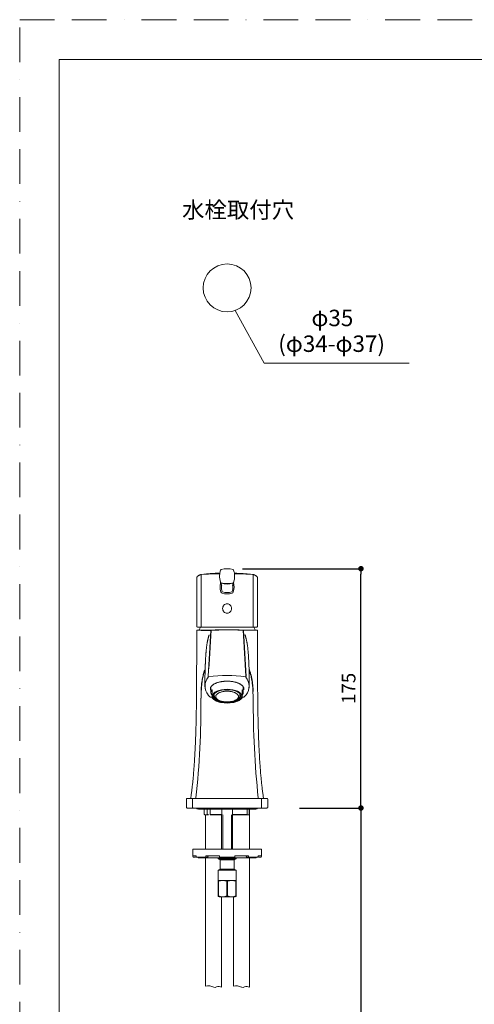
# Model space of a CAD drawing. Units: millimetres. Extents: x 0 to 2426, y 0 to 1188.
# Drawn here: x 0 to 332, y 469 to 1188 of the extents above; entities that cross this region are included whole.
import ezdxf

# ---------------------------------------------------------------- set-up
doc = ezdxf.new("R2010")
doc.units = ezdxf.units.MM
doc.header["$LTSCALE"] = 2
doc.header["$PDMODE"] = 1
doc.header["$PDSIZE"] = -2
doc.linetypes.add('BORDER', pattern=[44.45, 12.7, -6.35, 12.7, -6.35, 0, -6.35])
doc.layers.add('BORDER', color=4, linetype='BORDER', lineweight=20, plot=False)
for name, color, linetype, lineweight in [('DIM', 3, 'Continuous', 13), ('MODEL', 7, 'Continuous', 20), ('TEMPLATE', 7, 'Continuous', 20)]:
    doc.layers.add(name, color=color, linetype=linetype, lineweight=lineweight)
doc.styles.add('ＭＳ ゴシック', font='msgothic.ttc', dxfattribs={"bigfont": 'ＭＳ ゴシック'})
doc.dimstyles.new('tfrom線あり', dxfattribs={"dimtxt": 10, "dimasz": 4, "dimexe": 0, "dimexo": 5, "dimgap": 4, "dimtad": 1, "dimdec": 0, "dimzin": 11, "dimdsep": 46, "dimtxsty": 'ＭＳ ゴシック', "dimblk": 'DOT', "dimcen": 0, "dimazin": 0, "dimtfac": 1, "dimtdec": 1, "dimtix": 1, "dimtofl": 0, "dimtmove": 0, "dimatfit": 0, "dimldrblk": 'DOT', "dimfxl": 1, "dimfrac": 2, "dimtolj": 1, "dimtzin": 11, "dimarcsym": 0})

# ---------------------------------------------------------------- blocks, each defined once
blk = doc.blocks.new('_DOT')
at = {"color": 0, "linetype": 'ByBlock', "lineweight": -2}
blk.add_line((-0.5, 0), (-1, 0), dxfattribs=at)
at = {"color": 0, "linetype": 'ByBlock', "lineweight": -2, "const_width": 0.5}
blk.add_lwpolyline([(-0.25, 0, 1), (0.25, 0, 1)], format="xyb", close=True, dxfattribs=at)
blk = doc.blocks.new('*D16')
at = {"layer": 'Defpoints', "color": 0}
for p in [(157.83, 786.91), (249.22, 786.91), (199.3, 612.07)]:
    blk.add_point(p, dxfattribs=at)
at = {"layer": 'DIM', "color": 0, "lineweight": -2}
for p, q in [((162.83, 786.91), (249.22, 786.91)), ((249.22, 616.07), (249.22, 782.91)), ((204.3, 612.07), (249.22, 612.07))]:
    blk.add_line(p, q, dxfattribs=at)
at = {"layer": 'DIM', "color": 0, "lineweight": -2, "xscale": 4, "yscale": 4, "zscale": 4}
for p, rotation in [((249.22, 786.91), 90.00000000000001), ((249.22, 612.07), 270)]:
    blk.add_blockref('_DOT', p, dxfattribs=dict(at, rotation=rotation))
at = {"layer": 'DIM', "color": 0, "insert": (240.21, 699.49), "char_height": 10, "attachment_point": 5, "rotation": 90, "style": 'ＭＳ ゴシック'}
blk.add_mtext('\\A1;\\A1;175', dxfattribs=at)
blk = doc.blocks.new('*D34')
at = {"layer": 'Defpoints', "color": 0}
for p in [(199.3, 612.07), (211.43, 228.37), (249.22, 228.37)]:
    blk.add_point(p, dxfattribs=at)
at = {"layer": 'DIM', "color": 0, "lineweight": -2}
for p, q in [((204.3, 612.07), (249.22, 612.07)), ((249.22, 608.07), (249.22, 232.37)), ((216.43, 228.37), (249.22, 228.37))]:
    blk.add_line(p, q, dxfattribs=at)
at = {"layer": 'DIM', "color": 0, "lineweight": -2, "xscale": 4, "yscale": 4, "zscale": 4}
for p, rotation in [((249.22, 612.07), 90), ((249.22, 228.37), 270)]:
    blk.add_blockref('_DOT', p, dxfattribs=dict(at, rotation=rotation))
at = {"layer": 'DIM', "color": 0, "insert": (240.21, 420.22), "char_height": 10, "attachment_point": 5, "rotation": 90, "style": 'ＭＳ ゴシック'}
blk.add_mtext('\\A1;432', dxfattribs=at)

msp = doc.modelspace()

# ---------------------------------------------------------------- linework, layer by layer
at = {"layer": 'BORDER'}
msp.add_lwpolyline([(0, 0), (0, 1188), (840, 1188), (840, 0)], close=True, dxfattribs=at)
at = {"layer": 'DIM'}
for p, q in [((157.45493658, 975.62571133), (178.6090205, 937.00678925)), ((178.6090205, 937.00678925), (284.43568606, 937.00678925))]:
    msp.add_line(p, q, dxfattribs=at)
at = {"layer": 'MODEL', "color": 7, "linetype": 'Continuous'}
for p, q in [((147.15124956, 786.22568462), (146.9598547, 786.15741965)), ((155.99133579, 786.15743681), (155.79985188, 786.22567952)), ((129.27554232, 780.10307004), (129.27554232, 745.32395805)), ((132.43547378, 744.76169052), (132.43547378, 782.26422326)), ((146.39478282, 778.2345975), (146.68273354, 777.1781513)), ((146.77110403, 776.90932633), (146.9133075, 776.60431517)), ((156.03777963, 776.60431599), (156.17998199, 776.9093255)), ((170.51561085, 782.264114), (170.51561085, 744.76169052)), ((173.67554232, 745.32395805), (173.67554232, 780.10260988)), ((146.90499909, 776.59155445), (146.91312118, 776.57312717)), ((156.03275399, 776.56189458), (156.04474977, 776.59128269)), ((130.73830491, 742.0825333), (129.56803952, 742.07445946)), ((132.90780363, 744.26169052), (129.78728375, 744.26169052)), ((170.043281, 744.26169052), (132.90780363, 744.26169052)), ((139.71482717, 742.06930316), (139.65429476, 742.06126426)), ((139.78268751, 742.07831524), (139.76849421, 742.07643032)), ((163.21457893, 742.07603141), (163.2244663, 742.07349841)), ((173.16380088, 744.26169052), (170.043281, 744.26169052)), ((173.38304779, 742.07445946), (172.206559, 742.08257611)), ((139.67554232, 700.5870463), (139.67554232, 696.44898725)), ((140.47554232, 698.4540211), (140.47554232, 696.85020688)), ((162.47554232, 696.85020688), (162.47554232, 698.4540211)), ((163.27554232, 696.44898725), (163.27554232, 700.59259911)), ((137.637527, 694.70004154), (137.72866056, 694.57265072)), ((137.7595107, 694.52346814), (138.8943502, 693.29033762)), ((140.47554232, 696.85020688), (140.47554232, 695.2948078)), ((140.47554232, 695.2948078), (140.47554232, 692.86622818)), ((140.47554232, 692.86622818), (140.47554232, 692.57828302)), ((142.12554232, 695.4777449), (142.12554232, 694.02088137)), ((160.82554232, 694.02088137), (160.82554232, 695.4777449)), ((162.47554232, 695.2948078), (162.47554232, 696.85020688)), ((162.47554232, 692.86622818), (162.47554232, 695.2948078)), ((162.47554232, 692.57829879), (162.47554232, 692.86622818)), ((164.0567367, 693.29033455), (165.19157066, 694.52347251)), ((165.22202048, 694.57280363), (165.3359435, 694.73267296)), ((147.07208961, 689.19486378), (147.28641696, 689.15228759)), ((155.66466768, 689.15228759), (155.87899502, 689.19486378)), ((122.34242644, 619.0722808), (126.76778079, 619.0722808)), ((126.76778079, 619.0722808), (176.18331223, 619.0722808)), ((180.60865819, 619.0722808), (176.18330385, 619.0722808)), ((121.84242171, 618.5722808), (121.84242171, 612.5722808)), ((126.76778079, 612.0722808), (122.34242644, 612.0722808)), ((126.29710049, 612.5722808), (126.29710049, 618.5722808)), ((176.18330385, 612.0722808), (126.76778079, 612.0722808)), ((174.47554232, 612.0722808), (128.47554232, 612.0722808)), ((176.18330385, 612.0722808), (180.6086582, 612.0722808)), ((176.6539926, 618.5722808), (176.6539926, 612.5722808)), ((181.10866292, 612.5722808), (181.10866292, 618.5722808)), ((130.47554232, 611.3222808), (172.47554232, 611.3222808)), ((134.82935856, 611.0722808), (134.82935856, 607.37216207)), ((135.19938931, 607.0722808), (135.12652775, 607.0722808)), ((135.19938931, 607.0722808), (136.65456151, 607.0722808)), ((135.72554232, 607.0722808), (135.72554232, 582.0722808)), ((136.99796269, 607.3722808), (136.65456151, 607.0722808)), ((137.97554232, 607.0722808), (136.65456151, 607.0722808)), ((136.99796269, 607.3722808), (136.99796269, 611.3222808)), ((136.99796269, 607.3722808), (137.97554232, 607.3722808)), ((139.09304434, 611.0722808), (139.09304434, 607.31927154)), ((139.14492886, 607.3722808), (147.28846312, 607.3722808)), ((147.53126152, 607.0722808), (139.25174449, 607.0722808)), ((147.47554232, 607.0722808), (147.47554232, 582.0722808)), ((147.53875836, 607.12397615), (147.53875836, 611.0722808)), ((148.24254232, 582.0722808), (148.24254232, 607.0722808)), ((154.70854232, 582.0722808), (154.70854232, 607.0722808)), ((155.41232627, 611.0722808), (155.41232627, 607.12422539)), ((166.00806664, 607.0722808), (155.41982312, 607.0722808)), ((155.47554232, 582.0722808), (155.47554232, 607.0722808)), ((155.66262152, 607.3722808), (166.19331817, 607.3722808)), ((166.02267228, 607.0722808), (167.24298422, 607.0722808)), ((166.21652807, 607.34789722), (166.21652807, 611.0722808)), ((167.33237047, 607.0722808), (167.24298422, 607.0722808)), ((167.58611627, 607.36557863), (167.58611627, 611.0722808)), ((167.72554232, 611.3222808), (167.72554232, 582.0722808)), ((176.47554232, 582.0722808), (126.47554232, 582.0722808)), ((126.47554232, 582.0722808), (126.47554232, 577.0722808)), ((128.91091021, 577.0722808), (126.47554232, 577.0722808)), ((126.47554232, 576.5722808), (126.47554232, 577.0722808)), ((126.97554232, 576.0722808), (128.47554232, 576.0722808)), ((128.47554232, 576.0722808), (128.91430743, 576.51104591)), ((128.91091021, 576.5722808), (128.91091021, 577.0722808)), ((136.22393372, 576.0722808), (129.36220285, 576.0722808)), ((171.97554232, 575.5722808), (130.97554232, 575.5722808)), ((135.72554232, 575.5722808), (135.72554232, 481.94651392)), ((145.85176596, 577.0722808), (135.9126764, 577.0722808)), ((135.9126764, 576.5722808), (135.9126764, 577.0722808)), ((136.22393372, 576.0722808), (137.15770567, 576.0722808)), ((137.15770567, 576.0722808), (137.78022031, 577.0722808)), ((144.97554232, 575.5722808), (144.97554232, 575.0722808)), ((145.85176596, 576.5722808), (145.85176596, 577.0722808)), ((156.98684315, 576.0722808), (145.96424149, 576.0722808)), ((167.03840823, 577.0722808), (157.09931868, 577.0722808)), ((157.09931868, 576.5722808), (157.09931868, 577.0722808)), ((157.97554232, 575.0722808), (157.97554232, 575.5722808)), ((165.17086432, 577.0722808), (165.79337896, 576.0722808)), ((165.79337896, 576.0722808), (166.72715091, 576.0722808)), ((173.58888178, 576.0722808), (166.72715091, 576.0722808)), ((167.03840823, 576.5722808), (167.03840823, 577.0722808)), ((167.72554232, 575.5722808), (167.72554232, 481.18469759)), ((174.0367772, 576.51104591), (174.47554232, 576.0722808)), ((176.47554232, 577.0722808), (174.04017443, 577.0722808)), ((174.04017443, 576.5722808), (174.04017443, 577.0722808)), ((174.47554232, 576.0722808), (175.97554232, 576.0722808)), ((176.47554232, 582.0722808), (176.47554232, 577.0722808)), ((176.47554232, 576.5722808), (176.47554232, 577.0722808)), ((144.97554232, 575.0722808), (157.97554232, 575.0722808)), ((144.97554232, 575.0722808), (146.32554232, 574.29285793)), ((146.32554232, 574.29285793), (156.62554232, 574.29285793)), ((146.32554232, 574.29285793), (146.32554232, 567.35170366)), ((156.62554232, 574.29285793), (157.97554232, 575.0722808)), ((156.62554232, 567.35170366), (156.62554232, 574.29285793)), ((146.32554232, 567.35170366), (144.97554232, 566.5722808)), ((157.97554232, 566.5722808), (144.97554232, 566.5722808)), ((144.97554232, 566.5722808), (144.97554232, 559.0722808)), ((146.32554232, 567.35170366), (156.62554232, 567.35170366)), ((157.97554232, 566.5722808), (156.62554232, 567.35170366)), ((157.97554232, 559.0722808), (157.97554232, 566.5722808)), ((144.97554232, 559.0722808), (148.22554232, 559.0722808)), ((144.97554232, 559.0722808), (144.97554232, 558.55266555)), ((144.97554232, 558.55266555), (145.16245564, 558.55266555)), ((144.97554232, 547.82283615), (144.97554232, 558.55266555)), ((145.16245564, 558.55266555), (145.16245564, 547.82283615)), ((148.22554232, 559.0722808), (154.72554232, 559.0722808)), ((151.288629, 558.55266555), (151.66245564, 558.55266555)), ((151.288629, 547.82283615), (151.288629, 558.55266555)), ((151.66245564, 558.55266555), (151.66245564, 547.82283615)), ((154.72554232, 559.0722808), (157.97554232, 559.0722808)), ((157.788629, 558.55266555), (157.97554232, 558.55266555)), ((157.788629, 547.82283615), (157.788629, 558.55266555)), ((157.97554232, 558.55266555), (157.97554232, 559.0722808)), ((157.97554232, 558.55266555), (157.97554232, 547.82283615)), ((144.97554232, 547.82283615), (144.97554232, 547.40185082)), ((145.16245564, 547.82283615), (144.97554232, 547.82283615)), ((144.97554232, 547.40185082), (145.56284412, 547.0722808)), ((145.56284412, 547.0722808), (157.38824052, 547.0722808)), ((147.42554232, 547.0722808), (147.42554232, 481.18469759)), ((151.66245564, 547.82283615), (151.288629, 547.82283615)), ((156.02554232, 547.0722808), (156.02554232, 481.94651392)), ((157.97554232, 547.40185082), (157.38824052, 547.0722808)), ((157.97554232, 547.82283615), (157.788629, 547.82283615)), ((157.97554232, 547.40185082), (157.97554232, 547.82283615))]:
    msp.add_line(p, q, dxfattribs=at)
msp.add_circle((151.47494053, 992.0722808), 17.5, dxfattribs=at)
for centre, radius, start, end in [((159.10503068, 781.66095494), 13.0806545, 161.7233090301, 173.337733662), ((151.77490619, 784.08372994), 5.36274426, 159.9533061796, 161.7932875246), ((147.25819539, 785.7007099), 0.56593479, 139.0847555488, 155.0837985177), ((147.21824882, 785.62903759), 0.58819951, 116.0060068648, 131.2360023222), ((151.47554403, 772.97826992), 13.93556408, 71.9222492307, 108.0776922162), ((155.73505982, 785.63278548), 0.58391738, 48.6852127245, 64.019975785), ((155.68782277, 785.69789426), 0.57161112, 24.9272973278, 40.7954467238), ((149.16337617, 783.41250684), 7.48207341, 18.312390875, 19.7404321861), ((143.05608557, 781.4563212), 13.89505023, 6.8086821215, 18.0563821663), ((132.90780363, 782.26422326), 0.5, 94.4229657006, 103.5450318285), ((151.47447591, 432.14232588), 351.11280189, 90.8772091754, 93.035657612), ((129.03761713, 844.18005738), 61.54749301, 274.9942065032, 275.9897239079), ((151.47401917, 539.93492698), 243.55349501, 91.2553499541, 93.7702466521), ((151.47411323, 572.16957085), 211.40511123, 94.0754227247, 94.2992701578), ((150.62719535, 633.98798488), 149.74975749, 94.9786000221, 95.4317281032), ((151.47420341, 581.94477469), 201.68770059, 91.5091935242, 93.9360537619), ((151.46322009, 625.60044057), 158.17689308, 91.9124285838, 94.4792404211), ((159.77335052, 781.46322003), 13.77856078, 172.8712679194, 193.5841818741), ((155.17702229, 779.88029232), 8.9181548, 197.6645991799, 198.5950383005), ((149.13556898, 777.81773006), 2.53134779, 198.7197507251, 201.3545164741), ((153.80486912, 777.82073566), 2.54235967, 338.6697597231, 341.2987730803), ((147.74193018, 779.89081553), 8.95196681, 341.4075569536, 342.3336346051), ((135.31579064, 783.54166377), 21.89758331, 343.1059155976, 346.4614218633), ((143.17257012, 781.46321994), 13.78346995, 347.1985505958, 6.8089458481), ((151.46322009, 625.60044057), 158.17689308, 85.2761070093, 88.080770566), ((151.47420341, 581.94477469), 201.68770059, 86.0239823202, 88.4922649733), ((151.47401917, 539.93492698), 243.55349501, 86.2298564031, 88.7460682296), ((151.47447591, 432.14232588), 351.11280189, 86.9639980662, 89.1239718381), ((151.4742921, 605.67048325), 178.02302814, 85.7636851838, 85.8069178205), ((148.94607659, 598.45968905), 185.43687424, 84.4632302303, 84.8917687295), ((151.47411323, 572.16957085), 211.40511123, 85.6999497107, 85.8318547214), ((174.24564055, 847.64257339), 65.02597413, 264.0345333618, 264.9777169811), ((170.043281, 782.264114), 0.5, 76.4387974307, 85.577558526), ((158.52784386, 773.682186), 12.16831348, 164.8283338423, 197.598776677), ((147.18485954, 776.72570469), 0.29744816, 198.4561236248, 225.2237452683), ((147.38145235, 776.80222637), 0.5, 198.0490237198, 203.6004461465), ((147.19288924, 776.72887698), 0.30603238, 207.6889519237, 225.624333618), ((148.34074074, 770.43508284), 1.4763128, 197.0141530514, 252.0635866932), ((147.18566432, 776.72649867), 0.29857862, 225.2214324148, 251.9209195439), ((150.58106189, 786.73531648), 10.87483785, 251.5440130853, 252.5661788288), ((151.47554406, 790.24889849), 14.21867249, 252.306956008, 287.6930941809), ((136.60689324, 774.47189076), 10.6926831, 355.6533858749, 7.4007149008), ((158.25874708, 773.6821919), 10.98854746, 180.1075601487, 197.9019246257), ((151.47554382, 789.35247865), 13.64300674, 252.2647165538, 287.7353286328), ((151.47479629, 780.43802421), 10.98445162, 252.2543593802, 287.7458701461), ((154.60726658, 770.43672029), 1.4783671, 287.9779721508, 342.9445373363), ((144.69078571, 773.68220175), 10.98864197, 342.098271739, 359.8982900349), ((153.60470465, 782.79340599), 6.7473682, 287.4690915256, 288.9706094826), ((166.71746302, 774.46107201), 11.065485, 172.7837422494, 184.1372988724), ((155.53167182, 777.10103075), 0.73705126, 292.3564172956, 295.9948356304), ((155.7654227, 776.72649927), 0.29857862, 288.0790974452, 314.7785846737), ((155.79829331, 776.70521848), 0.25954511, 317.1718441173, 332.8229032614), ((144.43537435, 773.68219579), 12.15538775, 342.3819333617, 15.1573944692), ((155.56818053, 776.80222714), 0.5, 336.3995957894, 341.9509955371), ((155.76622748, 776.72570529), 0.29744817, 332.0826562609, 341.5438925703), ((151.47480915, 780.04249057), 11.5819845, 251.9496124849, 288.0506046529), ((129.55383471, 741.77385758), 0.30060151, 90.2490363865, 179.8964104237), ((129.78728375, 744.76169052), 0.5, 182.3917918741, 270), ((138.6347751, -890.06578865), 1632.16760915, 89.9606446879, 90.2776198032), ((131.22294924, 742.0722808), 0.3, 155.2561404357, 177.9729482979), ((151.47554245, 732.73833908), 22.6, 149.3439761214, 155.2561404357), ((134.12979213, 867.45698703), 125.69530009, 269.2557609533, 272.4509448844), ((135.4363281, 1701.17787959), 959.10926415, 269.8742817917, 270.1794450611), ((-4524.86415101, 999.63045527), 4671.48845066, 356.4236989781, 356.8370070601), ((-2173.68496243, 867.00140762), 2316.83937506, 356.0732398688, 356.9091386737), ((142.11291113, 808.30455079), 66.33444048, 266.8152008697, 274.8480847916), ((139.79185196, 741.7763155), 0.30226571, 91.4789159802, 161.1763031031), ((135.4363281, 1701.17787959), 959.10926415, 270.2571220538, 270.2589687212), ((162.79392792, 940.80952314), 198.74599866, 267.8194668528, 270.107988981), ((2477.44594666, 867.05935727), 2317.65121731, 183.0912122758, 183.9268189381), ((163.15969217, 741.77781794), 0.3007523, 19.1167434306, 88.6004760803), ((162.79392792, 940.80952314), 198.74599866, 270.1177199506, 270.4148320032), ((164.04031211, -707.3838334), 1449.48960125, 89.6764809929, 90.0327444087), ((5063.16611157, 1013.48243187), 4907.24516901, 183.1728584702, 183.5663103194), ((167.54728759, 1736.26172542), 994.19289393, 269.8284768949, 270.1198389541), ((162.79392792, 940.80952314), 198.74599866, 270.5343146164, 270.5421764992), ((151.47554245, 732.73833908), 22.6, 24.7438595643, 30.6560238786), ((171.72813567, 742.0722808), 0.3, 1.950032498, 24.7438595643), ((173.16380088, 744.76169052), 0.5, 270, 357.6082081259), ((171.90974879, 554.2485871), 187.83176031, 89.5454100821, 89.5465418185), ((173.39727549, 741.77387911), 0.30057975, 0.0994861214, 89.7464764737), ((145.79636903, 701.13503274), 10.39114117, 140.9288585956, 218.2633315493), ((138.12742742, 707.39516986), 0.5, 99.1152315007, 143.9465818502), ((151.46924162, 622.58514013), 86.35048926, 81.0522096836, 98.9402275661), ((164.82365721, 707.39516986), 0.5, 36.0534181498, 80.8847684993), ((164.34915244, 708.29175526), 0.88803453, 334.2881676795, 3.1997123894), ((157.15802301, 701.13744092), 10.38746535, 321.9327317086, 39.0715821976), ((145.34033728, 701.84536503), 10.09245475, 167.347915406, 191.5102430851), ((146.62065528, 702.29976077), 11.43096745, 192.7052224096, 195.6038046373), ((156.46970167, 702.23494128), 11.28576299, 344.2110634128, 347.3704373532), ((157.61232773, 701.84535756), 10.0912295, 348.3865440473, 12.7697197362), ((-504.93997439, 687.23097294), 637.2866659, 353.8920212823, 0.4604970651), ((311.40198509, 691.33055608), 178.8914796, 178.1499925226, 179.6722735825), ((138.12742742, 694.86204915), 0.5, 216.0534181508, 222.622293773), ((139.26225614, 693.62892377), 0.5, 222.6236610862, 260.931172314), ((151.47496117, 771.73342732), 79.55139486, 261.1127412784, 262.0520055882), ((147.32592085, 698.43115278), 9.00448103, 220.4887852107, 255.0926826846), ((1937.74714981, 1879.60392818), 2151.16258968, 213.4043271044, 213.413152714), ((155.3727979, 698.75613565), 9.40750906, 282.8604908118, 318.9895434495), ((-1634.79604536, 1879.60391511), 2151.16256593, 326.586847286, 326.5956728957), ((151.47496117, 771.73342732), 79.55139486, 277.9491436477, 278.8880179388), ((163.6888285, 693.62892377), 0.5, 279.0688276861, 317.3763389171), ((164.82365721, 694.86204915), 0.5, 317.377706227, 323.9465818502), ((-18.18344997, 691.14676417), 188.62493741, 0.3667732318, 1.8103671342), ((807.9232866, 687.23296666), 637.31891885, 179.539666223, 186.1078486952), ((122.34242543, 618.5722808), 0.49999997, 89.9991479996, 180.2955899077), ((125.20412546, 619.37225053), 0.29999997, 171.1020216988, 269.710332887), ((177.746963, 619.37225053), 0.29999997, 270.2896676686, 8.8979777365), ((180.6086592, 618.5722808), 0.5, 0.2955899077, 90.0008520002), ((122.34242542, 612.5722808), 0.5, 180.2939858102, 270.000850316), ((123.35107333, 612.5722808), 0.5, 269.9873652049, 270.00003727), ((130.47554232, 612.8222808), 1.5, 210, 270), ((172.47554232, 612.8222808), 1.5, 270, 330), ((179.60001131, 612.5722808), 0.5, 269.99996273, 270.0126347952), ((180.60865921, 612.5722808), 0.49999997, 269.9991496838, 0.2939858102), ((133.82935856, 611.0722808), 1, 0, 14.4775121859), ((143.66216821, 615.82444279), 12.22528108, 223.7385227925, 225.7175649944), ((138.09304434, 611.0722808), 1, 0, 14.4775121859), ((148.53875836, 611.0722808), 1, 164.8806503764, 180), ((154.41232627, 611.0722808), 1, 0, 15.1193496236), ((167.21652807, 611.0722808), 1, 165.5224878141, 180), ((168.58611627, 611.0722808), 1, 165.5224878141, 180), ((126.97554232, 576.5722808), 0.5, 180, 270), ((130.97554232, 576.5722808), 1, 210, 270), ((171.97554232, 576.5722808), 1, 270, 330), ((175.97554232, 576.5722808), 0.5, 270, 0), ((148.34335479, 549.08966404), 9.98331193, 90.6761598112, 108.5795875838), ((148.10660639, 549.08304141), 9.98994741, 71.4264070911, 89.3178455139), ((154.84335479, 549.08966404), 9.98331193, 90.6761598112, 108.5795875838), ((154.60660639, 549.08304141), 9.98994741, 71.4264070911, 89.3178455139), ((148.22554232, 556.68374526), 9.37540455, 250.9304808959, 289.0695191041), ((154.72554232, 556.68374526), 9.37540455, 250.9304808959, 289.0695191041)]:
    msp.add_arc(centre, radius, start, end, dxfattribs=at)
for major_axis in [(10.75, 0), (10.05, 0)]:
    msp.add_ellipse((151.47554232, 693.80014447), major_axis=major_axis, ratio=0.4694715628, dxfattribs=at)
for points, degree in [([(146.73539616, 785.91770478), (146.73669282, 785.9211447), (146.73806832, 785.92457882), (146.7395273, 785.92800789), (146.74107418, 785.93143255), (146.74271311, 785.93485345), (146.7444479, 785.93827126), (146.74628196, 785.94168675)], 7), ([(146.67936607, 777.17412827), (146.67883933, 777.17496494), (146.68000557, 777.17632354), (146.68273254, 777.17815259)], 3), ([(146.72443059, 777.03649579), (146.72579363, 777.03199504), (146.72729538, 777.02754636), (146.72896756, 777.02312888), (146.73084347, 777.01872692), (146.73295655, 777.01432873), (146.73533844, 777.00992471), (146.73801754, 777.00550609)], 7), ([(156.22669806, 777.03662144), (156.22534753, 777.03216129), (156.22385347, 777.02774341), (156.22218442, 777.02334842), (156.22030755, 777.01896187), (156.21819005, 777.01457298), (156.21580096, 777.01017299), (156.21311261, 777.00575388)], 7), ([(156.2717204, 777.17412847), (156.2719556, 777.17448419), (156.27194409, 777.17491596), (156.27169194, 777.1754216), (156.27120406, 777.17599926), (156.27048481, 777.1766473), (156.26953825, 777.17736417), (156.26836834, 777.17814833)], 7), ([(167.51095036, 782.94635608), (167.50062237, 782.94806582), (167.49012785, 782.94979634), (167.47944602, 782.95155548)], 3), ([(155.81224617, 776.41951127), (155.81042751, 776.41844031), (155.80861192, 776.41742405), (155.80679891, 776.41646086), (155.80498797, 776.41554901), (155.8031786, 776.41468666), (155.80137025, 776.41387194), (155.79956232, 776.41310289)], 7), ([(156.00935849, 776.56805755), (156.00748572, 776.56367441), (156.00561544, 776.55928878), (156.00374766, 776.55490064)], 3), ([(151.47554423, 742.22228092), (147.5783853, 742.22228092), (143.68122637, 742.17434759), (139.78406744, 742.07848094)], 3), ([(151.47554423, 742.22228092), (155.37270316, 742.22228092), (159.26986209, 742.17434759), (163.16702102, 742.07848094)], 3), ([(167.24298422, 611.0722808), (167.26878636, 611.15597784), (167.29482998, 611.24058377), (167.32336581, 611.32296745)], 3)]:
    msp.add_open_spline(points, degree=degree, dxfattribs=at)
for points, knots in [([(132.79762653, 782.75760461), (132.67443914, 782.72949825), (132.41142361, 782.6688113), (131.98491468, 782.53211163), (131.54512409, 782.36302032), (131.13309643, 782.17356661), (130.75974065, 781.9747706), (130.40658369, 781.76234124), (130.08537663, 781.53008973), (129.80787468, 781.27989222), (129.59549806, 781.03087965), (129.44056432, 780.78234835), (129.33657806, 780.53405051), (129.28007648, 780.2997568), (129.28066688, 780.16288632), (129.28141602, 780.1023593)], [0, 0, 0, 0, 0.0503352684, 0.1273205074, 0.206670777, 0.2883118229, 0.3719124116, 0.4568323827, 0.552933871, 0.6442731297, 0.7339114735, 0.8091937122, 0.8799706959, 0.9551135017, 1, 1, 1, 1]), ([(173.67278146, 780.1014135), (173.67380047, 780.11337421), (173.68141697, 780.20442964), (173.64968059, 780.39351313), (173.57604816, 780.63997549), (173.45293827, 780.88317848), (173.28454618, 781.12120759), (173.06576239, 781.35650344), (172.79440514, 781.58793221), (172.47001688, 781.81334626), (172.09494725, 782.03025855), (171.68840901, 782.22836986), (171.25019816, 782.41393355), (170.78439054, 782.57930079), (170.40173336, 782.69714515), (170.19478307, 782.74051069), (170.15687376, 782.74843044)], [0, 0, 0, 0, 0.0089374866, 0.0792511857, 0.1497423048, 0.2229110693, 0.3003636032, 0.3826944767, 0.4693753431, 0.5587966033, 0.6492895216, 0.7397448356, 0.8193752966, 0.9036948753, 0.9848921287, 1, 1, 1, 1]), ([(147.54297655, 774.62480681), (147.49586857, 774.86079296), (147.44166916, 775.08968389), (147.26484999, 775.7320255), (147.1250439, 776.12825809), (146.96660871, 776.50586316)], [0, 0, 0, 0, 0.3455657727, 0.3455657727, 1, 1, 1, 1]), ([(155.98311859, 776.50608872), (155.82464545, 776.1284175), (155.68480727, 775.7321119), (155.5066957, 775.08507487), (155.45151674, 774.85128218), (155.40373101, 774.61009284)], [0, 0, 0, 0, 0.6498140196, 0.6498140196, 1, 1, 1, 1]), ([(155.8342436, 776.42922364), (155.84053677, 776.43216099), (155.85398832, 776.43830732), (155.856703, 776.44119597), (155.8580805, 776.44266177)], [0, 0, 0, 0, 0.4925727499, 1, 1, 1, 1]), ([(151.47554232, 761.34730294), (152.36743603, 761.34730294), (153.23134841, 760.94268376), (154.41167668, 759.63862404), (154.7313352, 758.74984989), (154.71958356, 756.98165819), (154.40007039, 756.10741064), (153.2211, 754.77950397), (152.36320079, 754.36269458), (150.5979378, 754.35969871), (149.73424435, 754.77726934), (148.5555371, 756.09977227), (148.23160199, 756.97981752), (148.21965356, 758.75093851), (148.53712114, 759.63529036), (149.71927238, 760.94297657), (150.5836486, 761.34730294), (151.47554232, 761.34730294)], [0, 0, 0, 0, 0.125, 0.125, 0.25, 0.25, 0.375, 0.375, 0.5, 0.5, 0.625, 0.625, 0.75, 0.75, 0.875, 0.875, 1, 1, 1, 1]), ([(129.25322915, 741.77439932), (129.25363168, 739.34512887), (129.25419225, 735.12220469), (129.25459712, 728.07268692), (129.25184724, 721.05774069), (129.24257113, 714.00942572), (129.22257373, 707.03678801), (129.18800416, 700.28918151), (129.13565264, 693.79555504), (129.06342991, 687.57254746), (128.96745833, 681.50557262), (128.84555912, 675.60887373), (128.70041652, 670.05896407), (128.53391278, 664.85355984), (128.34874667, 659.98790695), (128.13897065, 655.29063449), (127.90444985, 650.76513411), (127.64519949, 646.41397187), (127.36132805, 642.23896504), (127.06104996, 638.34562665), (126.74713805, 634.72467254), (126.42295728, 631.36950959), (126.0779183, 628.15966867), (125.7149673, 625.12377804), (125.32373864, 622.16647535), (125.06052954, 620.42414208), (124.90769469, 619.41838371)], [0, 0, 0, 0, 0.0540697849, 0.1114683877, 0.1691880967, 0.2267551455, 0.2837849913, 0.3399686651, 0.3919442044, 0.4427800658, 0.4923377595, 0.5405026332, 0.5871813506, 0.6282640325, 0.6680130196, 0.7063944321, 0.7433829059, 0.7789601702, 0.8131136393, 0.8458350215, 0.874566978, 0.9020881431, 0.9283958847, 0.9534870525, 0.9773572213, 1, 1, 1, 1]), ([(129.55236578, 742.07445559), (129.55132899, 742.07444757), (129.55041908, 742.07442932), (129.55262993, 742.07441034), (129.55478078, 742.07439964)], [0, 0, 0, 0, 0.4500643995, 1, 1, 1, 1]), ([(178.04339129, 619.41838371), (177.87607101, 620.52283783), (177.58730834, 622.44093974), (177.16251301, 625.70452959), (176.77041761, 629.06903497), (176.40008611, 632.64005185), (176.05469202, 636.38553962), (175.73345788, 640.31353786), (175.44557874, 644.29928194), (175.18811802, 648.3327666), (174.95871192, 652.40291752), (174.75027104, 656.62004379), (174.56277358, 660.98195162), (174.39608034, 665.48582168), (174.24528384, 670.27498222), (174.11241569, 675.35296305), (173.99892991, 680.72154424), (173.9072487, 686.23351327), (173.83579188, 691.87834822), (173.78255377, 697.64362451), (173.74507806, 703.51423464), (173.71977188, 709.67542743), (173.70498998, 716.10343623), (173.69820697, 722.78635212), (173.69645378, 729.4233461), (173.69701401, 735.88919505), (173.69752841, 739.69899049), (173.69785882, 741.77439903)], [0, 0, 0, 0, 0.0248630217, 0.0511975281, 0.0789955208, 0.108251646, 0.1389620794, 0.1711233071, 0.2047308354, 0.2368025249, 0.2700758799, 0.304539435, 0.3401772764, 0.3769681086, 0.4148843144, 0.4574897168, 0.5013362336, 0.5463542522, 0.5924595785, 0.6395519352, 0.6875125007, 0.7361987057, 0.7903844466, 0.8449569684, 0.8995708469, 0.9538063361, 1, 1, 1, 1]), ([(138.40280617, 738.48539577), (138.39806456, 738.4867986), (138.38191353, 738.48538647), (138.35014173, 738.44774315), (138.30094898, 738.33883912), (138.24227646, 738.17479093), (138.17346653, 737.9602726), (138.09593075, 737.70441336), (138.01415294, 737.42542143), (137.93112342, 737.1342742), (137.8642047, 736.89439837), (137.78545462, 736.60566832), (137.69266164, 736.25570031), (137.58155484, 735.82011484), (137.46715331, 735.3493257), (137.35604397, 734.86807822), (137.25327966, 734.39988271), (137.1559089, 733.93240829), (137.0573994, 733.43264362), (136.9514833, 732.86219311), (136.83324748, 732.17676427), (136.71146601, 731.40333613), (136.59514157, 730.58825225), (136.49859687, 729.8451607), (136.41800989, 729.17402419), (136.35104635, 728.57780454), (136.28841616, 727.98544183), (136.22743308, 727.37311448), (136.16479465, 726.70407738), (136.10525392, 726.02524241), (136.04897494, 725.34338233), (135.99624439, 724.6670474), (135.94447486, 723.96353174), (135.8935937, 723.23073779), (135.84219567, 722.44572094), (135.79078106, 721.60931038), (135.7407012, 720.73988951), (135.69523674, 719.89676744), (135.65929679, 719.18781108), (135.63330643, 718.6510083), (135.61346804, 718.22814575), (135.59266419, 717.77095381), (135.56795914, 717.2069607), (135.53823885, 716.49437023), (135.5052652, 715.65312796), (135.47295159, 714.76485081), (135.44509863, 713.93881335), (135.42375171, 713.26127361), (135.40832241, 712.74374213), (135.39643857, 712.32790592), (135.38468996, 711.90209664), (135.37034148, 711.3553591), (135.35294384, 710.6484681), (135.33192026, 709.70871069), (135.30866173, 708.52742122), (135.28447326, 707.02273878), (135.26464771, 705.34480195), (135.25054486, 703.48880303), (135.24891311, 702.40373468), (135.24844665, 701.80799908)], [0, 0, 0, 0, 0.012847505, 0.0414684023, 0.0666634152, 0.0887088813, 0.107685956, 0.1236327964, 0.1360871802, 0.144014897, 0.1517635785, 0.1595530243, 0.1699373709, 0.1844287365, 0.2000540003, 0.2135942578, 0.2272884584, 0.2426543845, 0.2575839545, 0.2741240162, 0.2955327017, 0.3220580129, 0.347927399, 0.3726560695, 0.3922377831, 0.4102810788, 0.4271975043, 0.4452978359, 0.4645162268, 0.4846512171, 0.5020257928, 0.5199426635, 0.5383585442, 0.5568042075, 0.5760872818, 0.5960076335, 0.6161705074, 0.6364023869, 0.6533688652, 0.6634660981, 0.6716825924, 0.6810354527, 0.6932541985, 0.7080642319, 0.7264318243, 0.7460519225, 0.7629329421, 0.7767921959, 0.786951315, 0.794023596, 0.8016419754, 0.8125887892, 0.8267632394, 0.844158171, 0.8681132354, 0.8973746485, 0.9309360553, 0.9687473661, 1, 1, 1, 1]), ([(167.70280301, 701.80745438), (167.70222218, 702.69239027), (167.69724924, 704.1715316), (167.67452981, 706.50092183), (167.64588051, 708.3437442), (167.61911164, 709.72017697), (167.5992219, 710.59694292), (167.58272689, 711.27786256), (167.56396737, 711.99981686), (167.53139765, 713.15274726), (167.48602827, 714.56334626), (167.43185788, 716.02996971), (167.37604739, 717.3884166), (167.31465205, 718.7398906), (167.24497156, 720.11744811), (167.16489702, 721.54858786), (167.07922037, 722.92161284), (166.98748321, 724.24266056), (166.89128292, 725.49364213), (166.76589449, 726.95763196), (166.60659703, 728.56603276), (166.41234111, 730.19872878), (166.21852056, 731.55771087), (166.05611112, 732.54607669), (165.90380921, 733.38487425), (165.75256299, 734.15063284), (165.55484407, 735.0556715), (165.36249799, 735.85440075), (165.20300911, 736.46739178), (165.07974621, 736.92202433), (164.94637614, 737.39466004), (164.7838716, 737.94663432), (164.65039492, 738.36597465), (164.54278734, 738.64830212), (164.49121551, 738.70040347), (164.46410613, 738.70124935), (164.45810963, 738.69966961)], [0, 0, 0, 0, 0.0452874063, 0.0913354016, 0.1272278695, 0.153126656, 0.1694603108, 0.1787500455, 0.1922550753, 0.2112058333, 0.2456528408, 0.2755056956, 0.2998086415, 0.3299143767, 0.361037214, 0.3897715347, 0.4253344468, 0.4564033544, 0.4883632341, 0.5214892586, 0.5743873165, 0.6266662649, 0.6697620143, 0.7001889991, 0.7184666255, 0.7452747008, 0.7710871727, 0.7984404699, 0.8159303941, 0.827241749, 0.8391616393, 0.8589526829, 0.8935537967, 0.9365548072, 0.9855311807, 1, 1, 1, 1]), ([(135.43535732, 713.63457962), (135.22453434, 713.11197424), (134.68590142, 711.67372116), (133.86255499, 708.94164945), (133.23384294, 705.93022926), (132.86550196, 703.32971184), (132.65276552, 701.3059939), (132.52362929, 699.5365941), (132.45042266, 698.13848312), (132.42425255, 697.43510052), (132.4127443, 697.1258018)], [0, 0, 0, 0, 0.13916663215, 0.35386019596, 0.56831950982, 0.67576575132, 0.78350776355, 0.89162790828, 0.9523392231, 1, 1, 1, 1]), ([(135.41222457, 712.87692067), (135.11564202, 712.11010661), (134.44036943, 710.17289161), (133.67728834, 707.17576062), (133.18784161, 704.25262851), (132.92166876, 702.02193712), (132.71726535, 699.63379931), (132.64421972, 698.00695261), (132.60375008, 697.10572966)], [0, 0, 0, 0, 0.2057413398, 0.4693444577, 0.6014074223, 0.7336538327, 0.8524525421, 1, 1, 1, 1]), ([(170.53834028, 697.12580034), (170.51557253, 697.70807605), (170.47058681, 698.85858108), (170.36164585, 700.54380218), (170.21932801, 702.153511), (170.0412302, 703.67219718), (169.83369399, 705.09405081), (169.60125016, 706.42076224), (169.34799931, 707.65196654), (169.08098559, 708.78700509), (168.80735797, 709.82428049), (168.53196231, 710.76453206), (168.25986737, 711.6152117), (167.99403914, 712.38402786), (167.74634083, 713.05215023), (167.5878452, 713.45512829), (167.51534292, 713.63485569)], [0, 0, 0, 0, 0.0896491963, 0.1771235386, 0.261985737, 0.343562413, 0.4220278856, 0.4978312804, 0.5712763214, 0.6421201824, 0.7099941007, 0.7746484549, 0.8364095817, 0.8955190865, 0.9520989791, 1, 1, 1, 1]), ([(170.34733729, 697.10572961), (170.32836248, 697.5791145), (170.29220768, 698.48105926), (170.21221994, 699.75820226), (170.12483204, 700.89472636), (169.98642324, 702.38817501), (169.76299959, 704.25266313), (169.27394233, 707.17574046), (168.51058295, 710.17331302), (167.83518787, 712.1108023), (167.53849302, 712.87786018)], [0, 0, 0, 0, 0.07745065708, 0.1475677931, 0.21050850343, 0.26638159665, 0.39860650364, 0.53064799119, 0.79420823806, 1, 1, 1, 1]), ([(139.35112933, 699.87027388), (139.36750131, 699.92917208), (139.41244785, 700.08789131), (139.54611571, 700.37864774), (139.74344637, 700.71756195), (139.99025827, 701.0530579), (140.28116692, 701.38026155), (140.61632739, 701.69909298), (140.99431705, 702.00814316), (141.41393184, 702.30627923), (141.87364784, 702.59224153), (142.37176196, 702.86480397), (142.90637314, 703.12277283), (143.47541511, 703.36501521), (144.07665046, 703.59046065), (144.70768887, 703.798113), (145.36600579, 703.98705769), (146.04895251, 704.15646643), (146.75379333, 704.30560089), (147.47763637, 704.4338131), (148.21775702, 704.54055343), (148.97045294, 704.62534787), (149.73537887, 704.68788766), (150.49942376, 704.72769885), (151.09865633, 704.74098248), (151.40336158, 704.74180018), (151.47554232, 704.74193517)], [0, 0, 0, 0, 0.0206960394, 0.0655453717, 0.1100699484, 0.154314716, 0.1983547712, 0.2422637284, 0.2861002454, 0.3299058131, 0.3737057221, 0.4175132813, 0.4613392896, 0.5051889311, 0.549063862, 0.5929636278, 0.6368865824, 0.680830465, 0.7247927474, 0.7687708357, 0.8127621777, 0.8567643133, 0.9007748906, 0.9447916597, 0.9888124553, 1, 1, 1, 1]), ([(151.47554232, 704.74193517), (151.62481768, 704.74135776), (151.99287657, 704.73941106), (152.66045717, 704.71902709), (153.42397029, 704.67316041), (154.18630745, 704.6044981), (154.93596681, 704.5136897), (155.67217704, 704.40102584), (156.39136578, 704.26701354), (157.09079149, 704.11222177), (157.76758573, 703.93732187), (158.41902512, 703.74307573), (159.04247433, 703.53033778), (159.63541781, 703.30005299), (160.19546894, 703.05325537), (160.72038658, 702.7910653), (161.20809257, 702.5146844), (161.65668803, 702.22538982), (162.06448439, 701.92451227), (162.4299613, 701.61346648), (162.75195655, 701.29358868), (163.02912873, 700.96654421), (163.26202514, 700.63253889), (163.44529495, 700.29663193), (163.56464495, 700.01905379), (163.602273, 699.87152991), (163.61406236, 699.82454373)], [0, 0, 0, 0, 0.0230016347, 0.0667609326, 0.1105230815, 0.1542807001, 0.1980316324, 0.2417736331, 0.2855043422, 0.329221269, 0.3729217909, 0.4166031763, 0.4602626486, 0.5038975184, 0.5475054236, 0.5910847414, 0.6346352631, 0.6781592608, 0.7216631078, 0.7651595176, 0.808662376, 0.8522026288, 0.8958268486, 0.9395988163, 0.9835950287, 1, 1, 1, 1]), ([(142.13171308, 694.03632164), (142.12997292, 693.96635663), (142.12674145, 693.79749429), (142.1736548, 693.49340798), (142.26854812, 693.15106632), (142.41273514, 692.81241908), (142.60331869, 692.48175738), (142.84127928, 692.15893052), (143.12625022, 691.84573514), (143.45730634, 691.54411), (143.8324745, 691.25627301), (144.24903455, 690.98424936), (144.70381481, 690.72972719), (145.19359317, 690.49395942), (145.71525788, 690.27786628), (146.26588358, 690.08214024), (146.84255471, 689.90738221), (147.44232045, 689.75413261), (148.0621656, 689.62288037), (148.69899733, 689.51406045), (149.34964402, 689.42804637), (150.01086268, 689.36514172), (150.67935196, 689.32557248), (151.35176865, 689.30948103), (152.02474002, 689.31692213), (152.69487639, 689.34785965), (153.3588059, 689.40216559), (154.01320207, 689.47962419), (154.65481044, 689.57994005), (155.28045348, 689.70274573), (155.88704711, 689.84761286), (156.47161364, 690.01406629), (157.03128919, 690.20160098), (157.56332221, 690.40970056), (158.06505887, 690.63785457), (158.53390924, 690.88556763), (158.96728881, 691.1523485), (159.36247614, 691.43761132), (159.71650385, 691.74049893), (160.02621611, 692.05963683), (160.28851413, 692.39305314), (160.50064738, 692.73761184), (160.66107571, 693.0908792), (160.76831332, 693.44517409), (160.81876822, 693.76401026), (160.82386584, 693.94226385), (160.82554232, 694.02088137)], [0, 0, 0, 0, 0.0115801548, 0.032911096, 0.0542849193, 0.0759037524, 0.0979194155, 0.1204070277, 0.1433544827, 0.1666766718, 0.1902518838, 0.2139617348, 0.2377131476, 0.2614388451, 0.2851154278, 0.3087347206, 0.3322971684, 0.3558076139, 0.379272859, 0.4027003581, 0.4260975772, 0.449471725, 0.4728296854, 0.4961780568, 0.5195232451, 0.5428709191, 0.5662260169, 0.5895950677, 0.6129848821, 0.6364026682, 0.6598561103, 0.6833533695, 0.7069029301, 0.730513153, 0.7541912893, 0.7779415415, 0.80176153, 0.8256363331, 0.8495190572, 0.8733198615, 0.8969178782, 0.9201688755, 0.9429481666, 0.9652041781, 0.9869885477, 1, 1, 1, 1]), ([(139.14492886, 607.3722808), (139.11491977, 607.3722808), (139.09840484, 607.35670547), (139.09008839, 607.31256345), (139.09683918, 607.2844344), (139.1360729, 607.19577598), (139.18628258, 607.13039739), (139.25174449, 607.0722808)], [0, 0, 0, 0, 0.25, 0.25, 0.5, 0.5, 1, 1, 1, 1]), ([(147.53126152, 607.0722808), (147.54938956, 607.1303397), (147.53540943, 607.19606529), (147.47472995, 607.28432258), (147.44716953, 607.31245311), (147.37615213, 607.35678084), (147.33163665, 607.3722808), (147.28846312, 607.3722808)], [0, 0, 0, 0, 0.5, 0.5, 0.75, 0.75, 1, 1, 1, 1]), ([(155.66262152, 607.3722808), (155.61939838, 607.3722808), (155.57482122, 607.35670547), (155.50408242, 607.31256345), (155.47642739, 607.2844344), (155.41548466, 607.19577598), (155.40167706, 607.13039739), (155.41982312, 607.0722808)], [0, 0, 0, 0, 0.25, 0.25, 0.5, 0.5, 1, 1, 1, 1]), ([(166.00806664, 607.0722808), (166.07484429, 607.1303397), (166.13413431, 607.19606529), (166.19400281, 607.28432258), (166.20920004, 607.31245311), (166.21989982, 607.35678084), (166.21417556, 607.3722808), (166.19331817, 607.3722808)], [0, 0, 0, 0, 0.5, 0.5, 0.75, 0.75, 1, 1, 1, 1]), ([(167.58595727, 607.36563793), (167.58588487, 607.35906077), (167.58090951, 607.34804705), (167.55880803, 607.31256345), (167.53676715, 607.2844344), (167.46069779, 607.19577598), (167.39681338, 607.13039739), (167.33237047, 607.0722808)], [0, 0, 0, 0, 0.16844563287, 0.16844563287, 0.44563042191, 0.44563042191, 1, 1, 1, 1]), ([(135.72554212, 481.94651344), (137.68053529, 482.38370001), (139.88126061, 482.12627903), (141.70041268, 481.21342096), (141.75757088, 481.18473874), (141.81435239, 481.15540944), (141.87119136, 481.13009226), (143.16751113, 480.55268607), (144.49372299, 482.06219115), (145.72550899, 481.69351758), (146.29218677, 481.52391092), (146.85886454, 481.35430426), (147.42554232, 481.18469759)], [0, 0, 0, 0, 0.6355460684, 0.6355460684, 0.6355460684, 0.6405383217, 0.6405383217, 0.6405383217, 0.8627914103, 0.8627914103, 0.8627914103, 1, 1, 1, 1]), ([(156.02554212, 481.94651344), (157.98053529, 482.38370001), (160.18126061, 482.12627903), (162.00041268, 481.21342096), (162.05757088, 481.18473874), (162.11435239, 481.15540944), (162.17119136, 481.13009226), (163.46751113, 480.55268607), (164.79372299, 482.06219115), (166.02550899, 481.69351758), (166.59218677, 481.52391092), (167.15886454, 481.35430426), (167.72554232, 481.18469759)], [0, 0, 0, 0, 0.6355460684, 0.6355460684, 0.6355460684, 0.6405383217, 0.6405383217, 0.6405383217, 0.8627914103, 0.8627914103, 0.8627914103, 1, 1, 1, 1])]:
    msp.add_open_spline(points, degree=3, knots=knots, dxfattribs=at)
for points, weights in [([(132.88044221, 782.76243592), (132.87480494, 782.76316433), (132.8692443, 782.76273422)], [1, 0.999419342875, 1]), ([(170.08183578, 782.76262532), (170.07626466, 782.76305619), (170.07061667, 782.76232418)], [1, 0.999417157761, 1]), ([(129.27554232, 745.32395805), (129.27554232, 745.04279512), (129.28738747, 744.76169052)], [1, 0.999948137216, 1]), ([(129.28738747, 744.76169052), (129.28728379, 744.75125176), (129.28771934, 744.74082426)], [1, 0.99973035191, 1]), ([(173.66336529, 744.74082426), (173.66380084, 744.75125176), (173.66369716, 744.76169052)], [1, 0.999730350371, 1]), ([(173.66369716, 744.76169052), (173.67554232, 745.04279512), (173.67554232, 745.32395805)], [1, 0.999948137207, 1]), ([(139.35173993, 699.91396916), (139.22727246, 699.50721703), (139.22727246, 699.09628903)], [1, 0.997456253465, 1]), ([(139.22727246, 699.09628903), (139.22727246, 698.69960722), (139.34329953, 698.30668315)], [1, 0.997628955187, 1]), ([(139.52317143, 700.36741199), (139.59102493, 700.2187849), (139.67554232, 700.07205254)], [1, 0.999649400899, 1]), ([(140.47554232, 698.4540211), (138.8173605, 696.44898725), (140.47554232, 694.4439534)], [1, 0.93220338983, 1]), ([(162.47554232, 694.4439534), (164.13372414, 696.44898725), (162.47554232, 698.4540211)], [1, 0.93220338983, 1]), ([(163.27554232, 700.07205254), (163.35758036, 700.21448046), (163.4239205, 700.35869933)], [1, 0.999669659042, 1]), ([(163.62806004, 698.37868404), (163.82739593, 699.12270456), (163.61363006, 699.86584161)], [1, 0.991603621427, 1]), ([(142.12623089, 695.53101652), (142.12554232, 695.50438169), (142.12554232, 695.4777449)], [1, 0.999981588468, 1]), ([(160.82554232, 695.4777449), (160.82554232, 695.50438169), (160.82485375, 695.53101652)], [1, 0.999981588956, 1]), ([(145.03518476, 689.72146013), (145.9956242, 689.40870394), (147.07208961, 689.19486378)], [1, 0.994692681604, 1]), ([(155.87899502, 689.19486378), (156.69774131, 689.35750796), (157.45223727, 689.5782608)], [1, 0.99691942778, 1]), ([(126.76778079, 619.0722808), (126.29710049, 619.0722808), (126.29710049, 618.5722808)], [1, 0.707106781186, 1]), ([(176.6539926, 618.5722808), (176.6539926, 619.0722808), (176.18331223, 619.0722808)], [1, 0.707106781187, 1]), ([(126.29710049, 612.5722808), (126.29710049, 612.0722808), (126.76778079, 612.0722808)], [1, 0.707106781187, 1]), ([(176.18331223, 612.0722808), (176.6539926, 612.0722808), (176.6539926, 612.5722808)], [1, 0.707106781186, 1]), ([(128.91091021, 576.5722808), (128.91091021, 576.0722808), (129.36220285, 576.0722808)], [1, 0.707106781186, 1]), ([(135.9126764, 576.5722808), (135.9126764, 576.0722808), (136.22393372, 576.0722808)], [1, 0.707106781187, 1]), ([(145.85176596, 576.5722808), (145.85176596, 576.0722808), (145.96424149, 576.0722808)], [1, 0.707106781187, 1]), ([(156.98684315, 576.0722808), (157.09931868, 576.0722808), (157.09931868, 576.5722808)], [1, 0.707106781187, 1]), ([(166.72715091, 576.0722808), (167.03840823, 576.0722808), (167.03840823, 576.5722808)], [1, 0.707106781187, 1]), ([(173.58888178, 576.0722808), (174.04017443, 576.0722808), (174.04017443, 576.5722808)], [1, 0.707106781186, 1])]:
    msp.add_rational_spline(points, weights, degree=2, dxfattribs=at)
for points in [[(159.79182905, 693.49111281), (159.79182905, 697.39537294), (151.47554232, 697.39537294), (143.15925559, 697.39537294), (143.15925559, 693.49111281)], [(143.15925559, 693.49111281), (143.15925559, 689.58685269), (151.47554232, 689.58685269), (159.79182905, 689.58685269), (159.79182905, 693.49111281)]]:
    msp.add_rational_spline(points, [1, 0.707106781186, 1, 0.707106781186, 1], degree=2, knots=[0, 0, 0, 0.5, 0.5, 1, 1, 1], dxfattribs=at)
at = {"layer": 'TEMPLATE', "flags": 128}
msp.add_lwpolyline([(808.88085782, 1158.8586694), (28.88085782, 1158.8586694), (28.88085782, 38.8586694), (808.88085782, 38.8586694), (808.88085782, 1158.8586694)], dxfattribs=at)

# ---------------------------------------------------------------- texts
at = {"layer": 'DIM', "linetype": 'Continuous', "style": 'ＭＳ ゴシック'}
for s, p in [('水栓取付穴', (118.54754929, 1043.10006275)), ('φ35', (213.04206181, 964.10246618)), ('(φ34-φ37)', (188.82315261, 945.28261435))]:
    msp.add_text(s, height=12, dxfattribs=at).set_placement(p)

# ---------------------------------------------------------------- dimensions: what is measured, and where the dimension line sits
at = {"layer": 'DIM'}
dim = msp.add_linear_dim(base=(249.21543373, 786.91459989), p1=(199.29753577, 612.0722808), p2=(157.82768464, 786.91459989), angle=90, text='\\A1;<>', dimstyle='tfrom線あり', override={"dimpost": '<>'}, dxfattribs=at)
dim.commit()
dim.dimension.update_dxf_attribs({"geometry": '*D16', "text_midpoint": (249.21543373, 699.49344034), "dimtype": 160})
dim = msp.add_linear_dim(base=(249.21543373, 228.36948437), p1=(199.29753577, 612.0722808), p2=(211.43483446, 228.36948437), angle=90, text='432', dimstyle='tfrom線あり', override={"dimpost": '<>'}, dxfattribs=at)
dim.commit()
dim.dimension.update_dxf_attribs({"geometry": '*D34', "text_midpoint": (240.21355803, 420.22088259)})

doc.saveas('drawing.dxf')
